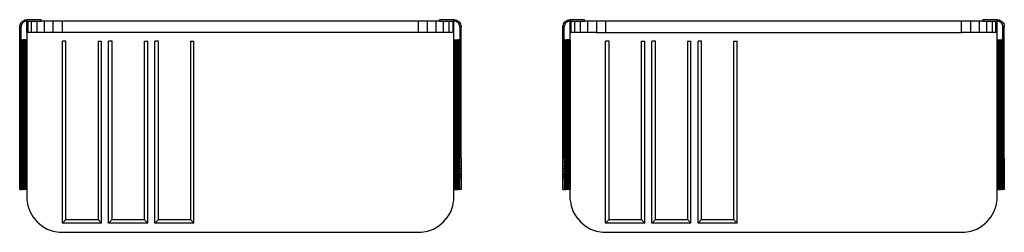
# Model space of a CAD drawing. Extents: x -3695 to 3586, y -3421 to 2537.
# Drawn here: x -2005 to -622, y -2455 to -2157 of the extents above; entities that cross this region are included whole.
import ezdxf

# ---------------------------------------------------------------- set-up
doc = ezdxf.new("R2010")
doc.units = 0
doc.layers.get('0').update_dxf_attribs({"linetype": 'CONTINUOUS'})

msp = doc.modelspace()

# ---------------------------------------------------------------- linework, layer by layer
for p, q in [((-1998.9, -2157.7), (-1997.3, -2157.1)), ((-1997.3, -2157.1), (-1995.6, -2156.8)), ((-1995.6, -2156.8), (-1994.7, -2156.8)), ((-1974.5, -2156.8), (-1994.7, -2156.8)), ((-1994.7, -2156.8), (-1994.7, -2158.8)), ((-1974.5, -2156.8), (-1974.5, -2158.8)), ((-1394.7, -2156.8), (-1414.9, -2156.8)), ((-1414.9, -2158.8), (-1414.9, -2156.8)), ((-1394.7, -2158.8), (-1394.7, -2156.8)), ((-1394.7, -2156.8), (-1393.8, -2156.8)), ((-1393.8, -2156.8), (-1392.1, -2157.1)), ((-1392.1, -2157.1), (-1390.5, -2157.7)), ((-1235.9, -2157.7), (-1234.3, -2157.1)), ((-1234.3, -2157.1), (-1232.6, -2156.8)), ((-1232.6, -2156.8), (-1231.7, -2156.8)), ((-1231.7, -2156.8), (-1231.7, -2158.8)), ((-1211.5, -2156.8), (-1231.7, -2156.8)), ((-1211.5, -2156.8), (-1211.5, -2158.8)), ((-631.7, -2156.8), (-651.9, -2156.8)), ((-651.9, -2158.8), (-651.9, -2156.8)), ((-631.7, -2158.8), (-631.7, -2156.8)), ((-631.7, -2156.8), (-630.8, -2156.8)), ((-630.8, -2156.8), (-629.1, -2157.1)), ((-629.1, -2157.1), (-627.5, -2157.7)), ((-2004.7, -2165.9), (-2004.4, -2164.2)), ((-2004.7, -2166.8), (-2004.7, -2165.9)), ((-2002.7, -2166.8), (-2004.7, -2166.8)), ((-2004.7, -2351.4), (-2004.7, -2166.8)), ((-2004.4, -2164.2), (-2003.8, -2162.5)), ((-2003.8, -2162.5), (-2002.9, -2161)), ((-2002.9, -2161), (-2001.8, -2159.7)), ((-2002.5, -2164.7), (-2002.7, -2166.1)), ((-2002.7, -2166.1), (-2002.7, -2166.8)), ((-2002.7, -2184.8), (-2002.7, -2166.8)), ((-2002, -2163.4), (-2002.5, -2164.7)), ((-2001.3, -2162.2), (-2002, -2163.4)), ((-2001.8, -2159.7), (-2000.5, -2158.6)), ((-2000.4, -2161.1), (-2001.3, -2162.2)), ((-2000.5, -2158.6), (-1998.9, -2157.7)), ((-1999.3, -2160.2), (-2000.4, -2161.1)), ((-1998.1, -2159.5), (-1999.3, -2160.2)), ((-1996.8, -2159), (-1998.1, -2159.5)), ((-1995.4, -2158.8), (-1996.8, -2159)), ((-1994.7, -2158.8), (-1995.4, -2158.8)), ((-1994.7, -2158.8), (-1993, -2158.8)), ((-1994.7, -2174.8), (-1994.7, -2158.8)), ((-1993, -2158.8), (-1988, -2158.8)), ((-1993, -2174.8), (-1993, -2158.8)), ((-1988, -2158.8), (-1980.1, -2158.8)), ((-1988, -2174.8), (-1988, -2158.8)), ((-1980.1, -2174.8), (-1980.1, -2158.8)), ((-1980.1, -2158.8), (-1974.5, -2158.8)), ((-1969.7, -2158.8), (-1974.5, -2158.8)), ((-1957.6, -2158.8), (-1969.7, -2158.8)), ((-1969.7, -2174.8), (-1969.7, -2158.8)), ((-1944.7, -2158.8), (-1957.6, -2158.8)), ((-1957.6, -2174.8), (-1957.6, -2158.8)), ((-1444.7, -2158.8), (-1944.7, -2158.8)), ((-1944.7, -2174.8), (-1944.7, -2158.8)), ((-1431.8, -2158.8), (-1444.7, -2158.8)), ((-1444.7, -2174.8), (-1444.7, -2158.8)), ((-1419.7, -2158.8), (-1431.8, -2158.8)), ((-1431.8, -2174.8), (-1431.8, -2158.8)), ((-1414.9, -2158.8), (-1419.7, -2158.8)), ((-1419.7, -2174.8), (-1419.7, -2158.8)), ((-1414.9, -2158.8), (-1409.3, -2158.8)), ((-1409.3, -2158.8), (-1401.4, -2158.8)), ((-1409.3, -2174.8), (-1409.3, -2158.8)), ((-1401.4, -2158.8), (-1396.4, -2158.8)), ((-1401.4, -2174.8), (-1401.4, -2158.8)), ((-1396.4, -2158.8), (-1394.7, -2158.8)), ((-1396.4, -2158.8), (-1396.4, -2174.8)), ((-1394.7, -2174.8), (-1394.7, -2158.8)), ((-1394, -2158.8), (-1394.7, -2158.8)), ((-1392.6, -2159), (-1394, -2158.8)), ((-1391.3, -2159.5), (-1392.6, -2159)), ((-1390.1, -2160.2), (-1391.3, -2159.5)), ((-1390.5, -2157.7), (-1388.9, -2158.6)), ((-1389, -2161.1), (-1390.1, -2160.2)), ((-1388.1, -2162.2), (-1389, -2161.1)), ((-1388.9, -2158.6), (-1387.6, -2159.7)), ((-1387.4, -2163.4), (-1388.1, -2162.2)), ((-1387.6, -2159.7), (-1386.5, -2161)), ((-1386.9, -2164.7), (-1387.4, -2163.4)), ((-1386.7, -2166.1), (-1386.9, -2164.7)), ((-1386.7, -2166.8), (-1386.7, -2166.1)), ((-1386.7, -2166.8), (-1386.7, -2184.8)), ((-1386.7, -2166.8), (-1384.7, -2166.8)), ((-1386.5, -2161), (-1385.6, -2162.5)), ((-1385.6, -2162.5), (-1385, -2164.2)), ((-1385, -2164.2), (-1384.7, -2165.9)), ((-1384.7, -2165.9), (-1384.7, -2166.8)), ((-1384.7, -2351.4), (-1384.7, -2166.8)), ((-1241.7, -2165.9), (-1241.4, -2164.2)), ((-1241.7, -2166.8), (-1241.7, -2165.9)), ((-1239.7, -2166.8), (-1241.7, -2166.8)), ((-1241.7, -2351.4), (-1241.7, -2166.8)), ((-1241.4, -2164.2), (-1240.8, -2162.5)), ((-1240.8, -2162.5), (-1239.9, -2161)), ((-1239.9, -2161), (-1238.8, -2159.7)), ((-1239.5, -2164.7), (-1239.7, -2166.1)), ((-1239.7, -2166.1), (-1239.7, -2166.8)), ((-1239.7, -2184.8), (-1239.7, -2166.8)), ((-1239, -2163.4), (-1239.5, -2164.7)), ((-1238.3, -2162.2), (-1239, -2163.4)), ((-1238.8, -2159.7), (-1237.5, -2158.6)), ((-1237.4, -2161.1), (-1238.3, -2162.2)), ((-1237.5, -2158.6), (-1235.9, -2157.7)), ((-1236.3, -2160.2), (-1237.4, -2161.1)), ((-1235.1, -2159.5), (-1236.3, -2160.2)), ((-1233.8, -2159), (-1235.1, -2159.5)), ((-1232.4, -2158.8), (-1233.8, -2159)), ((-1231.7, -2158.8), (-1232.4, -2158.8)), ((-1231.7, -2158.8), (-1230, -2158.8)), ((-1231.7, -2174.8), (-1231.7, -2158.8)), ((-1230, -2158.8), (-1225, -2158.8)), ((-1230, -2174.8), (-1230, -2158.8)), ((-1225, -2158.8), (-1217.1, -2158.8)), ((-1225, -2174.8), (-1225, -2158.8)), ((-1217.1, -2174.8), (-1217.1, -2158.8)), ((-1217.1, -2158.8), (-1211.5, -2158.8)), ((-1206.7, -2158.8), (-1211.5, -2158.8)), ((-1194.6, -2158.8), (-1206.7, -2158.8)), ((-1206.7, -2174.8), (-1206.7, -2158.8)), ((-1181.7, -2158.8), (-1194.6, -2158.8)), ((-1194.6, -2158.8), (-1194.6, -2174.8)), ((-1181.7, -2158.8), (-1181.7, -2174.8)), ((-681.7, -2158.8), (-1181.7, -2158.8)), ((-681.7, -2174.8), (-681.7, -2158.8)), ((-668.8, -2158.8), (-681.7, -2158.8)), ((-656.7, -2158.8), (-668.8, -2158.8)), ((-668.8, -2174.8), (-668.8, -2158.8)), ((-651.9, -2158.8), (-656.7, -2158.8)), ((-656.7, -2174.8), (-656.7, -2158.8)), ((-651.9, -2158.8), (-646.3, -2158.8)), ((-646.3, -2158.8), (-638.4, -2158.8)), ((-646.3, -2174.8), (-646.3, -2158.8)), ((-638.4, -2158.8), (-633.4, -2158.8)), ((-638.4, -2174.8), (-638.4, -2158.8)), ((-633.4, -2158.8), (-631.7, -2158.8)), ((-633.4, -2174.8), (-633.4, -2158.8)), ((-631.7, -2174.8), (-631.7, -2158.8)), ((-631, -2158.8), (-631.7, -2158.8)), ((-629.6, -2159), (-631, -2158.8)), ((-628.3, -2159.5), (-629.6, -2159)), ((-627.1, -2160.2), (-628.3, -2159.5)), ((-627.5, -2157.7), (-625.9, -2158.6)), ((-626, -2161.1), (-627.1, -2160.2)), ((-625.1, -2162.2), (-626, -2161.1)), ((-625.9, -2158.6), (-624.6, -2159.7)), ((-624.4, -2163.4), (-625.1, -2162.2)), ((-624.6, -2159.7), (-623.5, -2161)), ((-623.9, -2164.7), (-624.4, -2163.4)), ((-623.7, -2166.1), (-623.9, -2164.7)), ((-623.7, -2166.8), (-623.7, -2166.1)), ((-623.7, -2166.8), (-621.7, -2166.8)), ((-623.7, -2184.8), (-623.7, -2166.8)), ((-623.5, -2161), (-622.6, -2162.5)), ((-622.6, -2162.5), (-622, -2164.2)), ((-622, -2164.2), (-621.7, -2165.9)), ((-621.7, -2165.9), (-621.7, -2166.8)), ((-621.7, -2351.4), (-621.7, -2166.8)), ((-2002.6, -2184.8), (-2002.7, -2184.8)), ((-2002.7, -2351.4), (-2002.7, -2184.8)), ((-2002.6, -2394.8), (-2002.6, -2184.8)), ((-2002.2, -2184.8), (-2002.6, -2184.8)), ((-2002.2, -2394.8), (-2002.2, -2184.8)), ((-2002.2, -2184.8), (-2001.6, -2184.8)), ((-2001.6, -2184.8), (-2001.6, -2394.8)), ((-2001.6, -2184.8), (-2000.8, -2184.8)), ((-2000.8, -2184.8), (-1999.8, -2184.8)), ((-2000.8, -2184.8), (-2000.8, -2394.8)), ((-1999.8, -2184.8), (-1999.8, -2394.8)), ((-1998.7, -2184.8), (-1999.8, -2184.8)), ((-1998.7, -2184.8), (-1998.7, -2394.8)), ((-1997.4, -2184.8), (-1998.7, -2184.8)), ((-1997.4, -2184.8), (-1997.4, -2394.8)), ((-1996.1, -2184.8), (-1997.4, -2184.8)), ((-1996.1, -2184.8), (-1994.7, -2184.8)), ((-1996.1, -2184.8), (-1996.1, -2394.8)), ((-1993, -2174.8), (-1994.7, -2174.8)), ((-1994.7, -2174.8), (-1994.7, -2184.8)), ((-1994.7, -2184.8), (-1994.7, -2394.8)), ((-1988, -2174.8), (-1993, -2174.8)), ((-1980.1, -2174.8), (-1988, -2174.8)), ((-1969.7, -2174.8), (-1980.1, -2174.8)), ((-1957.6, -2174.8), (-1969.7, -2174.8)), ((-1944.7, -2174.8), (-1957.6, -2174.8)), ((-1444.7, -2174.8), (-1944.7, -2174.8)), ((-1431.8, -2174.8), (-1444.7, -2174.8)), ((-1419.7, -2174.8), (-1431.8, -2174.8)), ((-1409.3, -2174.8), (-1419.7, -2174.8)), ((-1401.4, -2174.8), (-1409.3, -2174.8)), ((-1396.4, -2174.8), (-1401.4, -2174.8)), ((-1396.4, -2174.8), (-1394.7, -2174.8)), ((-1394.7, -2184.8), (-1394.7, -2174.8)), ((-1394.7, -2394.8), (-1394.7, -2184.8)), ((-1394.7, -2184.8), (-1393.3, -2184.8)), ((-1393.3, -2394.8), (-1393.3, -2184.8)), ((-1393.3, -2184.8), (-1392, -2184.8)), ((-1392, -2394.8), (-1392, -2184.8)), ((-1392, -2184.8), (-1390.7, -2184.8)), ((-1390.7, -2394.8), (-1390.7, -2184.8)), ((-1390.7, -2184.8), (-1389.6, -2184.8)), ((-1389.6, -2184.8), (-1388.6, -2184.8)), ((-1389.6, -2394.8), (-1389.6, -2184.8)), ((-1388.6, -2394.8), (-1388.6, -2184.8)), ((-1387.8, -2184.8), (-1388.6, -2184.8)), ((-1387.8, -2184.8), (-1387.2, -2184.8)), ((-1387.8, -2394.8), (-1387.8, -2184.8)), ((-1387.2, -2184.8), (-1387.2, -2394.8)), ((-1386.8, -2184.8), (-1387.2, -2184.8)), ((-1386.7, -2184.8), (-1386.8, -2184.8)), ((-1386.8, -2184.8), (-1386.8, -2394.8)), ((-1386.7, -2351.4), (-1386.7, -2184.8)), ((-1239.6, -2184.8), (-1239.7, -2184.8)), ((-1239.7, -2351.4), (-1239.7, -2184.8)), ((-1239.6, -2394.8), (-1239.6, -2184.8)), ((-1239.2, -2184.8), (-1239.6, -2184.8)), ((-1239.2, -2394.8), (-1239.2, -2184.8)), ((-1239.2, -2184.8), (-1238.6, -2184.8)), ((-1238.6, -2184.8), (-1238.6, -2394.8)), ((-1238.6, -2184.8), (-1237.8, -2184.8)), ((-1237.8, -2184.8), (-1236.8, -2184.8)), ((-1237.8, -2184.8), (-1237.8, -2394.8)), ((-1236.8, -2184.8), (-1236.8, -2394.8)), ((-1235.7, -2184.8), (-1236.8, -2184.8)), ((-1235.7, -2184.8), (-1235.7, -2394.8)), ((-1234.4, -2184.8), (-1235.7, -2184.8)), ((-1234.4, -2184.8), (-1234.4, -2394.8)), ((-1233.1, -2184.8), (-1234.4, -2184.8)), ((-1233.1, -2184.8), (-1231.7, -2184.8)), ((-1233.1, -2184.8), (-1233.1, -2394.8)), ((-1230, -2174.8), (-1231.7, -2174.8)), ((-1231.7, -2184.8), (-1231.7, -2174.8)), ((-1231.7, -2184.8), (-1231.7, -2394.8)), ((-1225, -2174.8), (-1230, -2174.8)), ((-1217.1, -2174.8), (-1225, -2174.8)), ((-1206.7, -2174.8), (-1217.1, -2174.8)), ((-1194.6, -2174.8), (-1206.7, -2174.8)), ((-1194.6, -2174.8), (-1181.7, -2174.8)), ((-1181.7, -2174.8), (-681.7, -2174.8)), ((-668.8, -2174.8), (-681.7, -2174.8)), ((-656.7, -2174.8), (-668.8, -2174.8)), ((-646.3, -2174.8), (-656.7, -2174.8)), ((-638.4, -2174.8), (-646.3, -2174.8)), ((-633.4, -2174.8), (-638.4, -2174.8)), ((-631.7, -2174.8), (-633.4, -2174.8)), ((-631.7, -2184.8), (-631.7, -2174.8)), ((-631.7, -2394.8), (-631.7, -2184.8)), ((-631.7, -2184.8), (-630.3, -2184.8)), ((-630.3, -2394.8), (-630.3, -2184.8)), ((-630.3, -2184.8), (-629, -2184.8)), ((-629, -2394.8), (-629, -2184.8)), ((-629, -2184.8), (-627.7, -2184.8)), ((-627.7, -2394.8), (-627.7, -2184.8)), ((-627.7, -2184.8), (-626.6, -2184.8)), ((-626.6, -2184.8), (-625.6, -2184.8)), ((-626.6, -2394.8), (-626.6, -2184.8)), ((-625.6, -2394.8), (-625.6, -2184.8)), ((-624.8, -2184.8), (-625.6, -2184.8)), ((-624.8, -2184.8), (-624.2, -2184.8)), ((-624.8, -2394.8), (-624.8, -2184.8)), ((-624.2, -2184.8), (-624.2, -2394.8)), ((-623.8, -2184.8), (-624.2, -2184.8)), ((-623.7, -2184.8), (-623.8, -2184.8)), ((-623.8, -2184.8), (-623.8, -2394.8)), ((-623.7, -2351.4), (-623.7, -2184.8)), ((-1944.7, -2441.8), (-1944.7, -2186.8)), ((-1939.7, -2186.8), (-1944.7, -2186.8)), ((-1939.7, -2436.8), (-1939.7, -2186.8)), ((-1894.7, -2186.8), (-1889.7, -2186.8)), ((-1894.7, -2186.8), (-1894.7, -2436.8)), ((-1889.7, -2441.8), (-1889.7, -2186.8)), ((-1879.8, -2441.8), (-1879.8, -2186.8)), ((-1874.8, -2186.8), (-1879.8, -2186.8)), ((-1874.8, -2436.8), (-1874.8, -2186.8)), ((-1829.8, -2186.8), (-1824.8, -2186.8)), ((-1829.8, -2186.8), (-1829.8, -2436.8)), ((-1824.8, -2441.8), (-1824.8, -2186.8)), ((-1814.9, -2441.8), (-1814.9, -2186.8)), ((-1809.9, -2186.8), (-1814.9, -2186.8)), ((-1809.9, -2436.8), (-1809.9, -2186.8)), ((-1764.9, -2186.8), (-1759.9, -2186.8)), ((-1764.9, -2186.8), (-1764.9, -2436.8)), ((-1759.9, -2441.8), (-1759.9, -2186.8)), ((-1181.7, -2441.8), (-1181.7, -2186.8)), ((-1176.7, -2186.8), (-1181.7, -2186.8)), ((-1176.7, -2436.8), (-1176.7, -2186.8)), ((-1131.7, -2186.8), (-1126.7, -2186.8)), ((-1131.7, -2186.8), (-1131.7, -2436.8)), ((-1126.7, -2441.8), (-1126.7, -2186.8)), ((-1116.8, -2441.8), (-1116.8, -2186.8)), ((-1111.8, -2186.8), (-1116.8, -2186.8)), ((-1111.8, -2436.8), (-1111.8, -2186.8)), ((-1066.8, -2186.8), (-1061.8, -2186.8)), ((-1066.8, -2186.8), (-1066.8, -2436.8)), ((-1061.8, -2441.8), (-1061.8, -2186.8)), ((-1051.9, -2441.8), (-1051.9, -2186.8)), ((-1046.9, -2186.8), (-1051.9, -2186.8)), ((-1046.9, -2436.8), (-1046.9, -2186.8)), ((-1001.9, -2186.8), (-996.9, -2186.8)), ((-1001.9, -2186.8), (-1001.9, -2436.8)), ((-996.9, -2441.8), (-996.9, -2186.8)), ((-2004.7, -2356.5), (-2004.7, -2351.4)), ((-2002.7, -2351.4), (-2004.7, -2351.4)), ((-2004.7, -2361.5), (-2004.7, -2356.5)), ((-2002.7, -2356.5), (-2004.7, -2356.5)), ((-2004.7, -2366), (-2004.7, -2361.5)), ((-2002.7, -2361.5), (-2004.7, -2361.5)), ((-2002.7, -2351.4), (-2002.7, -2356.5)), ((-2002.7, -2356.5), (-2002.7, -2361.5)), ((-2002.7, -2361.5), (-2002.7, -2366)), ((-1386.7, -2356.5), (-1386.7, -2351.4)), ((-1384.7, -2351.4), (-1386.7, -2351.4)), ((-1386.7, -2361.5), (-1386.7, -2356.5)), ((-1384.7, -2356.5), (-1386.7, -2356.5)), ((-1386.7, -2366), (-1386.7, -2361.5)), ((-1384.7, -2361.5), (-1386.7, -2361.5)), ((-1384.7, -2351.4), (-1384.7, -2356.5)), ((-1384.7, -2356.5), (-1384.7, -2361.5)), ((-1384.7, -2361.5), (-1384.7, -2366)), ((-1241.7, -2356.5), (-1241.7, -2351.4)), ((-1239.7, -2351.4), (-1241.7, -2351.4)), ((-1241.7, -2361.5), (-1241.7, -2356.5)), ((-1239.7, -2356.5), (-1241.7, -2356.5)), ((-1241.7, -2366), (-1241.7, -2361.5)), ((-1239.7, -2361.5), (-1241.7, -2361.5)), ((-1239.7, -2351.4), (-1239.7, -2356.5)), ((-1239.7, -2356.5), (-1239.7, -2361.5)), ((-1239.7, -2361.5), (-1239.7, -2366)), ((-623.7, -2356.5), (-623.7, -2351.4)), ((-621.7, -2351.4), (-623.7, -2351.4)), ((-623.7, -2361.5), (-623.7, -2356.5)), ((-621.7, -2356.5), (-623.7, -2356.5)), ((-623.7, -2366), (-623.7, -2361.5)), ((-621.7, -2361.5), (-623.7, -2361.5)), ((-621.7, -2351.4), (-621.7, -2356.5)), ((-621.7, -2356.5), (-621.7, -2361.5)), ((-621.7, -2361.5), (-621.7, -2366)), ((-2004.7, -2370), (-2004.7, -2366)), ((-2002.7, -2366), (-2004.7, -2366)), ((-2004.7, -2373.4), (-2004.7, -2370)), ((-2002.7, -2370), (-2004.7, -2370)), ((-2004.7, -2376), (-2004.7, -2373.4)), ((-2002.7, -2373.4), (-2004.7, -2373.4)), ((-2004.7, -2377.8), (-2004.7, -2376)), ((-2002.7, -2376), (-2004.7, -2376)), ((-2004.7, -2378.5), (-2004.7, -2377.8)), ((-2002.7, -2377.8), (-2004.7, -2377.8)), ((-2004.7, -2394.8), (-2004.7, -2378.5)), ((-2002.7, -2378.5), (-2004.7, -2378.5)), ((-2002.7, -2366), (-2002.7, -2370)), ((-2002.7, -2370), (-2002.7, -2373.4)), ((-2002.7, -2373.4), (-2002.7, -2376)), ((-2002.7, -2376), (-2002.7, -2377.8)), ((-2002.7, -2377.8), (-2002.7, -2378.5)), ((-2002.7, -2378.5), (-2002.7, -2394.8)), ((-1386.7, -2370), (-1386.7, -2366)), ((-1384.7, -2366), (-1386.7, -2366)), ((-1386.7, -2373.4), (-1386.7, -2370)), ((-1384.7, -2370), (-1386.7, -2370)), ((-1386.7, -2376), (-1386.7, -2373.4)), ((-1384.7, -2373.4), (-1386.7, -2373.4)), ((-1386.7, -2377.8), (-1386.7, -2376)), ((-1384.7, -2376), (-1386.7, -2376)), ((-1386.7, -2378.5), (-1386.7, -2377.8)), ((-1384.7, -2377.8), (-1386.7, -2377.8)), ((-1386.7, -2394.8), (-1386.7, -2378.5)), ((-1384.7, -2378.5), (-1386.7, -2378.5)), ((-1384.7, -2366), (-1384.7, -2370)), ((-1384.7, -2370), (-1384.7, -2373.4)), ((-1384.7, -2373.4), (-1384.7, -2376)), ((-1384.7, -2376), (-1384.7, -2377.8)), ((-1384.7, -2377.8), (-1384.7, -2378.5)), ((-1384.7, -2378.5), (-1384.7, -2394.8)), ((-1241.7, -2370), (-1241.7, -2366)), ((-1239.7, -2366), (-1241.7, -2366)), ((-1241.7, -2373.4), (-1241.7, -2370)), ((-1239.7, -2370), (-1241.7, -2370)), ((-1241.7, -2376), (-1241.7, -2373.4)), ((-1239.7, -2373.4), (-1241.7, -2373.4)), ((-1241.7, -2377.8), (-1241.7, -2376)), ((-1239.7, -2376), (-1241.7, -2376)), ((-1241.7, -2378.5), (-1241.7, -2377.8)), ((-1239.7, -2377.8), (-1241.7, -2377.8)), ((-1241.7, -2394.8), (-1241.7, -2378.5)), ((-1239.7, -2378.5), (-1241.7, -2378.5)), ((-1239.7, -2366), (-1239.7, -2370)), ((-1239.7, -2370), (-1239.7, -2373.4)), ((-1239.7, -2373.4), (-1239.7, -2376)), ((-1239.7, -2376), (-1239.7, -2377.8)), ((-1239.7, -2377.8), (-1239.7, -2378.5)), ((-1239.7, -2378.5), (-1239.7, -2394.8)), ((-623.7, -2370), (-623.7, -2366)), ((-621.7, -2366), (-623.7, -2366)), ((-623.7, -2373.4), (-623.7, -2370)), ((-621.7, -2370), (-623.7, -2370)), ((-623.7, -2376), (-623.7, -2373.4)), ((-621.7, -2373.4), (-623.7, -2373.4)), ((-623.7, -2377.8), (-623.7, -2376)), ((-621.7, -2376), (-623.7, -2376)), ((-623.7, -2378.5), (-623.7, -2377.8)), ((-621.7, -2377.8), (-623.7, -2377.8)), ((-623.7, -2394.8), (-623.7, -2378.5)), ((-621.7, -2378.5), (-623.7, -2378.5)), ((-621.7, -2366), (-621.7, -2370)), ((-621.7, -2370), (-621.7, -2373.4)), ((-621.7, -2373.4), (-621.7, -2376)), ((-621.7, -2376), (-621.7, -2377.8)), ((-621.7, -2377.8), (-621.7, -2378.5)), ((-621.7, -2378.5), (-621.7, -2394.8)), ((-2004.7, -2394.8), (-2002.7, -2394.8)), ((-2002.7, -2394.8), (-2002.6, -2394.8)), ((-2002.2, -2394.8), (-2002.6, -2394.8)), ((-2001.6, -2394.8), (-2002.2, -2394.8)), ((-2001.6, -2394.8), (-2000.8, -2394.8)), ((-1999.8, -2394.8), (-2000.8, -2394.8)), ((-1998.7, -2394.8), (-1999.8, -2394.8)), ((-1997.4, -2394.8), (-1998.7, -2394.8)), ((-1996.1, -2394.8), (-1997.4, -2394.8)), ((-1994.7, -2394.8), (-1996.1, -2394.8)), ((-1994.7, -2394.8), (-1994.7, -2409.1)), ((-1394.7, -2409.1), (-1394.7, -2394.8)), ((-1393.3, -2394.8), (-1394.7, -2394.8)), ((-1393.3, -2394.8), (-1392, -2394.8)), ((-1392, -2394.8), (-1390.7, -2394.8)), ((-1390.7, -2394.8), (-1389.6, -2394.8)), ((-1388.6, -2394.8), (-1389.6, -2394.8)), ((-1387.8, -2394.8), (-1388.6, -2394.8)), ((-1387.2, -2394.8), (-1387.8, -2394.8)), ((-1387.2, -2394.8), (-1386.8, -2394.8)), ((-1386.8, -2394.8), (-1386.7, -2394.8)), ((-1384.7, -2394.8), (-1386.7, -2394.8)), ((-1241.7, -2394.8), (-1239.7, -2394.8)), ((-1239.7, -2394.8), (-1239.6, -2394.8)), ((-1239.2, -2394.8), (-1239.6, -2394.8)), ((-1238.6, -2394.8), (-1239.2, -2394.8)), ((-1238.6, -2394.8), (-1237.8, -2394.8)), ((-1236.8, -2394.8), (-1237.8, -2394.8)), ((-1235.7, -2394.8), (-1236.8, -2394.8)), ((-1234.4, -2394.8), (-1235.7, -2394.8)), ((-1233.1, -2394.8), (-1234.4, -2394.8)), ((-1231.7, -2394.8), (-1233.1, -2394.8)), ((-1231.7, -2409.1), (-1231.7, -2394.8)), ((-630.3, -2394.8), (-631.7, -2394.8)), ((-631.7, -2409.1), (-631.7, -2394.8)), ((-630.3, -2394.8), (-629, -2394.8)), ((-629, -2394.8), (-627.7, -2394.8)), ((-627.7, -2394.8), (-626.6, -2394.8)), ((-625.6, -2394.8), (-626.6, -2394.8)), ((-624.8, -2394.8), (-625.6, -2394.8)), ((-624.2, -2394.8), (-624.8, -2394.8)), ((-624.2, -2394.8), (-623.8, -2394.8)), ((-623.8, -2394.8), (-623.7, -2394.8)), ((-621.7, -2394.8), (-623.7, -2394.8)), ((-1994.7, -2409.1), (-1993.2, -2417.8)), ((-1993.2, -2417.8), (-1990.2, -2426)), ((-1399.2, -2426), (-1396.2, -2417.8)), ((-1396.2, -2417.8), (-1394.7, -2409.1)), ((-1231.7, -2409.1), (-1230.2, -2417.8)), ((-1230.2, -2417.8), (-1227.2, -2426)), ((-636.2, -2426), (-633.2, -2417.8)), ((-633.2, -2417.8), (-631.7, -2409.1)), ((-1990.2, -2426), (-1985.8, -2433.6)), ((-1985.8, -2433.6), (-1980.2, -2440.3)), ((-1409.2, -2440.3), (-1403.6, -2433.6)), ((-1403.6, -2433.6), (-1399.2, -2426)), ((-1227.2, -2426), (-1222.8, -2433.6)), ((-1222.8, -2433.6), (-1217.2, -2440.3)), ((-646.2, -2440.3), (-640.6, -2433.6)), ((-640.6, -2433.6), (-636.2, -2426)), ((-1980.2, -2440.3), (-1973.5, -2445.9)), ((-1973.5, -2445.9), (-1965.9, -2450.3)), ((-1939.7, -2436.8), (-1944.7, -2441.8)), ((-1889.7, -2441.8), (-1944.7, -2441.8)), ((-1939.7, -2436.8), (-1894.7, -2436.8)), ((-1889.7, -2441.8), (-1894.7, -2436.8)), ((-1874.8, -2436.8), (-1879.8, -2441.8)), ((-1824.8, -2441.8), (-1879.8, -2441.8)), ((-1874.8, -2436.8), (-1829.8, -2436.8)), ((-1824.8, -2441.8), (-1829.8, -2436.8)), ((-1809.9, -2436.8), (-1814.9, -2441.8)), ((-1759.9, -2441.8), (-1814.9, -2441.8)), ((-1809.9, -2436.8), (-1764.9, -2436.8)), ((-1759.9, -2441.8), (-1764.9, -2436.8)), ((-1423.5, -2450.3), (-1415.9, -2445.9)), ((-1415.9, -2445.9), (-1409.2, -2440.3)), ((-1217.2, -2440.3), (-1210.5, -2445.9)), ((-1210.5, -2445.9), (-1202.9, -2450.3)), ((-1176.7, -2436.8), (-1181.7, -2441.8)), ((-1126.7, -2441.8), (-1181.7, -2441.8)), ((-1176.7, -2436.8), (-1131.7, -2436.8)), ((-1126.7, -2441.8), (-1131.7, -2436.8)), ((-1111.8, -2436.8), (-1116.8, -2441.8)), ((-1061.8, -2441.8), (-1116.8, -2441.8)), ((-1111.8, -2436.8), (-1066.8, -2436.8)), ((-1061.8, -2441.8), (-1066.8, -2436.8)), ((-1046.9, -2436.8), (-1051.9, -2441.8)), ((-996.9, -2441.8), (-1051.9, -2441.8)), ((-1046.9, -2436.8), (-1001.9, -2436.8)), ((-996.9, -2441.8), (-1001.9, -2436.8)), ((-660.5, -2450.3), (-652.9, -2445.9)), ((-652.9, -2445.9), (-646.2, -2440.3)), ((-1965.9, -2450.3), (-1957.7, -2453.3)), ((-1957.7, -2453.3), (-1949.1, -2454.8)), ((-1949.1, -2454.8), (-1440.3, -2454.8)), ((-1440.3, -2454.8), (-1431.7, -2453.3)), ((-1431.7, -2453.3), (-1423.5, -2450.3)), ((-1202.9, -2450.3), (-1194.7, -2453.3)), ((-1194.7, -2453.3), (-1186.1, -2454.8)), ((-1186.1, -2454.8), (-677.3, -2454.8)), ((-677.3, -2454.8), (-668.7, -2453.3)), ((-668.7, -2453.3), (-660.5, -2450.3))]:
    msp.add_line(p, q)

doc.saveas('drawing.dxf')
